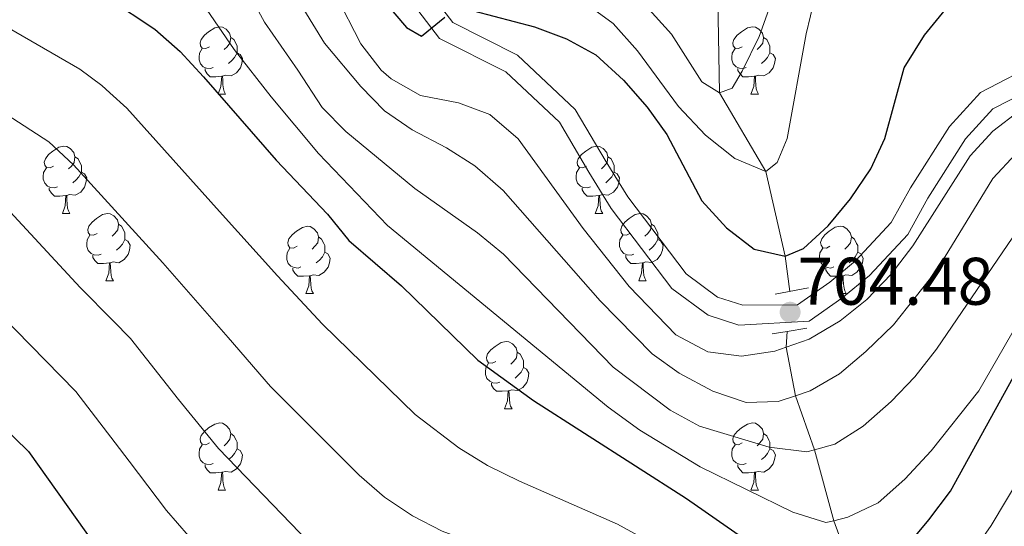
# Model space of a CAD drawing. Units: metres. Extents: x 595700 to 600197, y 4772664 to 4775698.
# Drawn here: x 596658 to 596804, y 4774118 to 4774193 of the extents above; entities that cross this region are included whole.
import ezdxf

# ---------------------------------------------------------------- set-up
doc = ezdxf.new("R2010")
doc.units = ezdxf.units.M
doc.header["$MEASUREMENT"] = 0
doc.linetypes.add('DGN Style 2', pattern=[819.784, 491.8704, -327.9136])
doc.linetypes.add('DGN Style 3', pattern=[1147.6976, 819.784, -327.9136])
for name, color, linetype, lineweight in [('Nivel 11', 7, 'Continuous', 0), ('Nivel 21', 7, 'Continuous', 0), ('Nivel 36', 7, 'Continuous', 0), ('Nivel 4', 7, 'Continuous', 0), ('Nivel 41', 7, 'Continuous', 0), ('Nivel 5', 7, 'Continuous', 0), ('Nivel 61', 7, 'Continuous', 0), ('Nivel 63', 7, 'Continuous', 0), ('Nivel 7', 7, 'Continuous', 0)]:
    doc.layers.add(name, color=color, linetype=linetype, lineweight=lineweight)
doc.styles.add('Style-arial', font='arial.shx', dxfattribs={"bigfont": 'arialbig.shx'})

# ---------------------------------------------------------------- blocks, each defined once
blk = doc.blocks.new('5PATER')
at = {"layer": 'Nivel 7', "linetype": 'Continuous', "lineweight": 0}
h = blk.add_hatch(color=250, dxfattribs=at)
edge = h.paths.add_edge_path()
edge.add_ellipse((0, 0), major_axis=(-11, -11.1), ratio=0.999422, start_angle=0, end_angle=360)

msp = doc.modelspace()

# ---------------------------------------------------------------- linework, layer by layer
at = {"layer": 'Nivel 11', "color": 142, "linetype": 'DGN Style 3', "lineweight": 13}
for points in [[(596743.29, 4774256.17, 670.74), (596749.06, 4774239.84, 675), (596754.77, 4774216.22, 680), (596761.51, 4774196.44, 685), (596761.77, 4774182.46, 690), (596768.66, 4774170.74, 695), (596771.55, 4774158.12, 700), (596772.21, 4774152.89, 702.67)], [(596793.62, 4773924.61, 825), (596788.81, 4773933.66, 820), (596784.86, 4773940.88, 815), (596782.88, 4773948.43, 810), (596781.85, 4773955.3, 805), (596782.12, 4773962.2, 800), (596783.44, 4773973.95, 795), (596785.62, 4773985.56, 790), (596786.63, 4774009.22, 780), (596789.37, 4774020.99, 775), (596794.25, 4774037.08, 765), (596795.84, 4774045.05, 760), (596796.83, 4774053.03, 755), (596797.07, 4774061.04, 750), (596795.92, 4774070.64, 745), (596794.17, 4774080.31, 740), (596790.69, 4774089.71, 735), (596786.24, 4774099.46, 730), (596782.66, 4774108.06, 725), (596778.8, 4774118.74, 720), (596775.9, 4774129.31, 715), (596773.07, 4774137.34, 710), (596771.7, 4774144.59, 705), (596771.85, 4774146.93, 704.13)]]:
    msp.add_polyline3d(points, dxfattribs=at)
at = {"layer": 'Nivel 21', "color": 1, "linetype": 'DGN Style 2', "lineweight": 0}
for p, q in [((596770.04, 4774152.48, 704.17), (596774.99, 4774153.42, 704.17)), ((596769.62, 4774146.57, 704.46), (596771.85, 4774146.93, 704.46)), ((596771.85, 4774146.93, 704.46), (596774.75, 4774147.39, 704.46))]:
    msp.add_line(p, q, dxfattribs=at)
at = {"layer": 'Nivel 21', "color": 250, "linetype": 'Continuous', "lineweight": 0}
msp.add_polyline3d([(596718.24, 4774197.95, 699.6), (596722.07, 4774192.94, 700.15), (596731.69, 4774188.07, 700.88), (596740.3, 4774179.96, 701.24), (596744.87, 4774172.18, 701.79), (596748.11, 4774166.95, 702.52), (596756.8, 4774155.49, 703.62), (596761.47, 4774152.05, 704.16), (596765.24, 4774150.83, 704.34), (596773.37, 4774150.9, 704.49), (596778.17, 4774154.26, 704.49), (596782, 4774157.45, 704.33), (596787.32, 4774163.13, 704.13), (596790.19, 4774168.33, 704.04), (596795.99, 4774177.45, 703.95), (596800.6, 4774182.5, 704.01), (596809.61, 4774187.17, 704.13), (596818.52, 4774191.65, 704.76), (596830.06, 4774197, 704.86)], dxfattribs=at)
at = {"layer": 'Nivel 21', "color": 250, "linetype": 'DGN Style 3', "lineweight": 0}
msp.add_polyline3d([(596715.57, 4774196.5, 699.6), (596720.1, 4774190.57, 700.15), (596729.95, 4774185.59, 700.88), (596737.93, 4774178.07, 701.24), (596742.3, 4774170.63, 701.79), (596745.64, 4774165.25, 702.52), (596754.67, 4774153.33, 703.62), (596760.09, 4774149.34, 704.16), (596764.62, 4774147.88, 704.34), (596775.1, 4774148.43, 704.49), (596780, 4774151.86, 704.49), (596784.07, 4774155.25, 704.33), (596789.78, 4774161.34, 704.13), (596792.79, 4774166.79, 704.04), (596798.4, 4774175.61, 703.95), (596802.47, 4774180.07, 704.01), (596810.98, 4774184.48, 704.13), (596819.84, 4774188.93, 704.76), (596831.57, 4774194.37, 704.86)], dxfattribs=at)
at = {"layer": 'Nivel 36', "color": 92, "linetype": 'Continuous', "lineweight": 0}
for p, q in [((596687.12, 4774182.26), (596688.24, 4774182.26)), ((596766.44, 4774182.26), (596767.57, 4774182.26)), ((596663.93, 4774164.49), (596665.05, 4774164.49)), ((596743.26, 4774164.49), (596744.38, 4774164.49)), ((596670.4, 4774154.45), (596671.53, 4774154.45)), ((596749.73, 4774154.45), (596750.86, 4774154.45)), ((596700.17, 4774152.55), (596701.3, 4774152.55)), ((596779.5, 4774152.55), (596780.63, 4774152.55)), ((596729.75, 4774135.41), (596730.88, 4774135.41)), ((596687.12, 4774123.27), (596688.24, 4774123.27)), ((596766.44, 4774123.27), (596767.57, 4774123.27))]:
    msp.add_line(p, q, dxfattribs=at)
at = {"layer": 'Nivel 36', "color": 92, "linetype": 'Continuous', "lineweight": 0, "flags": 128}
for points in [[(596685.82, 4774189.32), (596685.28, 4774189.05), (596684.76, 4774189.11), (596684.49, 4774189.48), (596684.44, 4774189.9), (596684.6, 4774190.42), (596685.08, 4774191.02), (596685.71, 4774191.55), (596686.61, 4774192.13), (596687.36, 4774192.29), (596687.78, 4774192.24), (596688.31, 4774191.92), (596688.84, 4774191.34), (596689, 4774190.7), (596688.89, 4774189.85), (596688.46, 4774189.32), (596688.04, 4774188.89)], [(596765.14, 4774189.32), (596764.61, 4774189.05), (596764.08, 4774189.11), (596763.82, 4774189.48), (596763.76, 4774189.9), (596763.92, 4774190.42), (596764.4, 4774191.02), (596765.04, 4774191.55), (596765.94, 4774192.13), (596766.68, 4774192.29), (596767.11, 4774192.24), (596767.64, 4774191.92), (596768.17, 4774191.34), (596768.33, 4774190.7), (596768.22, 4774189.85), (596767.79, 4774189.32), (596767.37, 4774188.89)], [(596689, 4774190.7), (596689.48, 4774190.38), (596689.79, 4774189.74), (596689.95, 4774189.42), (596689.95, 4774188.84), (596689.95, 4774188.42), (596689.58, 4774187.73), (596689.16, 4774187.25), (596688.68, 4774186.83)], [(596768.33, 4774190.7), (596768.8, 4774190.38), (596769.12, 4774189.74), (596769.28, 4774189.42), (596769.28, 4774188.84), (596769.28, 4774188.42), (596768.91, 4774187.73), (596768.49, 4774187.25), (596768.01, 4774186.83)], [(596686.4, 4774186.24), (596685.98, 4774186.08), (596685.39, 4774186.14), (596684.92, 4774186.35), (596684.49, 4774186.77), (596684.28, 4774187.36), (596684.28, 4774187.78), (596684.33, 4774188.36), (596684.76, 4774189.05)], [(596765.73, 4774186.24), (596765.3, 4774186.08), (596764.72, 4774186.14), (596764.24, 4774186.35), (596763.82, 4774186.77), (596763.6, 4774187.36), (596763.6, 4774187.78), (596763.66, 4774188.36), (596764.08, 4774189.05)], [(596689.95, 4774188.42), (596690.4, 4774188.17), (596690.75, 4774187.55), (596690.64, 4774186.83), (596690.43, 4774186.19), (596689.84, 4774185.45), (596689.05, 4774184.97), (596688.2, 4774185.07), (596687.77, 4774184.94)], [(596769.28, 4774188.42), (596769.73, 4774188.17), (596770.08, 4774187.55), (596769.97, 4774186.83), (596769.76, 4774186.19), (596769.17, 4774185.45), (596768.38, 4774184.97), (596767.53, 4774185.07), (596767.1, 4774184.94)], [(596687.66, 4774184.94), (596686.77, 4774184.86), (596685.92, 4774184.86), (596685.5, 4774185.29), (596685.18, 4774185.76), (596685.18, 4774186.08)], [(596766.99, 4774184.94), (596766.1, 4774184.86), (596765.25, 4774184.86), (596764.83, 4774185.29), (596764.51, 4774185.76), (596764.51, 4774186.08)], [(596687.12, 4774182.26), (596687.55, 4774183.42), (596687.66, 4774184.94), (596687.77, 4774184.94), (596687.8, 4774184.36), (596687.84, 4774183.67), (596687.91, 4774183.06), (596688.02, 4774182.66), (596688.24, 4774182.26)], [(596766.44, 4774182.26), (596766.88, 4774183.42), (596766.99, 4774184.94), (596767.1, 4774184.94), (596767.13, 4774184.36), (596767.17, 4774183.67), (596767.24, 4774183.06), (596767.35, 4774182.66), (596767.57, 4774182.26)], [(596662.63, 4774171.55), (596662.1, 4774171.28), (596661.57, 4774171.34), (596661.3, 4774171.71), (596661.25, 4774172.13), (596661.41, 4774172.65), (596661.89, 4774173.25), (596662.52, 4774173.78), (596663.42, 4774174.36), (596664.17, 4774174.52), (596664.59, 4774174.47), (596665.12, 4774174.15), (596665.65, 4774173.57), (596665.81, 4774172.93), (596665.7, 4774172.08), (596665.28, 4774171.55), (596664.86, 4774171.12)], [(596741.96, 4774171.55), (596741.42, 4774171.29), (596740.9, 4774171.34), (596740.63, 4774171.71), (596740.58, 4774172.13), (596740.74, 4774172.65), (596741.22, 4774173.25), (596741.85, 4774173.78), (596742.75, 4774174.37), (596743.5, 4774174.53), (596743.92, 4774174.47), (596744.45, 4774174.15), (596744.98, 4774173.57), (596745.14, 4774172.93), (596745.03, 4774172.08), (596744.6, 4774171.55), (596744.18, 4774171.13)], [(596665.81, 4774172.93), (596666.29, 4774172.61), (596666.6, 4774171.97), (596666.76, 4774171.65), (596666.76, 4774171.07), (596666.76, 4774170.65), (596666.39, 4774169.96), (596665.97, 4774169.48), (596665.49, 4774169.06)], [(596745.14, 4774172.93), (596745.62, 4774172.61), (596745.93, 4774171.97), (596746.09, 4774171.65), (596746.09, 4774171.07), (596746.09, 4774170.65), (596745.72, 4774169.96), (596745.3, 4774169.48), (596744.82, 4774169.06)], [(596663.21, 4774168.47), (596662.79, 4774168.31), (596662.2, 4774168.37), (596661.73, 4774168.58), (596661.3, 4774169), (596661.09, 4774169.59), (596661.09, 4774170.01), (596661.14, 4774170.59), (596661.57, 4774171.28)], [(596666.76, 4774170.65), (596667.22, 4774170.4), (596667.56, 4774169.78), (596667.45, 4774169.06), (596667.24, 4774168.42), (596666.66, 4774167.68), (596665.86, 4774167.2), (596665.01, 4774167.3), (596664.58, 4774167.17)], [(596742.54, 4774168.47), (596742.12, 4774168.31), (596741.53, 4774168.37), (596741.06, 4774168.58), (596740.63, 4774169.01), (596740.42, 4774169.59), (596740.42, 4774170.01), (596740.47, 4774170.59), (596740.9, 4774171.29)], [(596746.09, 4774170.65), (596746.54, 4774170.4), (596746.89, 4774169.79), (596746.78, 4774169.06), (596746.57, 4774168.42), (596745.98, 4774167.68), (596745.19, 4774167.2), (596744.34, 4774167.31), (596743.91, 4774167.17)], [(596664.47, 4774167.17), (596663.58, 4774167.09), (596662.74, 4774167.09), (596662.31, 4774167.52), (596661.99, 4774167.99), (596661.99, 4774168.31)], [(596663.93, 4774164.49), (596664.36, 4774165.65), (596664.47, 4774167.17), (596664.58, 4774167.17), (596664.62, 4774166.59), (596664.65, 4774165.9), (596664.72, 4774165.29), (596664.84, 4774164.89), (596665.05, 4774164.49)], [(596743.8, 4774167.17), (596742.91, 4774167.09), (596742.06, 4774167.09), (596741.64, 4774167.52), (596741.32, 4774167.99), (596741.32, 4774168.31)], [(596743.26, 4774164.49), (596743.69, 4774165.65), (596743.8, 4774167.17), (596743.91, 4774167.17), (596743.94, 4774166.59), (596743.98, 4774165.91), (596744.05, 4774165.29), (596744.16, 4774164.89), (596744.38, 4774164.49)], [(596669.1, 4774161.51), (596668.57, 4774161.25), (596668.04, 4774161.3), (596667.78, 4774161.67), (596667.72, 4774162.1), (596667.88, 4774162.62), (596668.36, 4774163.21), (596669, 4774163.74), (596669.9, 4774164.33), (596670.64, 4774164.49), (596671.07, 4774164.43), (596671.6, 4774164.12), (596672.13, 4774163.53), (596672.29, 4774162.89), (596672.18, 4774162.04), (596671.75, 4774161.51), (596671.33, 4774161.09)], [(596748.43, 4774161.51), (596747.9, 4774161.25), (596747.37, 4774161.31), (596747.1, 4774161.67), (596747.05, 4774162.1), (596747.21, 4774162.62), (596747.69, 4774163.21), (596748.32, 4774163.75), (596749.22, 4774164.33), (596749.97, 4774164.49), (596750.4, 4774164.43), (596750.92, 4774164.12), (596751.46, 4774163.53), (596751.62, 4774162.89), (596751.5, 4774162.05), (596751.08, 4774161.51), (596750.66, 4774161.09)], [(596672.29, 4774162.89), (596672.76, 4774162.58), (596673.08, 4774161.94), (596673.24, 4774161.62), (596673.24, 4774161.04), (596673.24, 4774160.61), (596672.87, 4774159.92), (596672.45, 4774159.44), (596671.97, 4774159.02)], [(596698.87, 4774159.61), (596698.34, 4774159.34), (596697.81, 4774159.4), (596697.55, 4774159.77), (596697.49, 4774160.19), (596697.65, 4774160.71), (596698.13, 4774161.31), (596698.77, 4774161.84), (596699.67, 4774162.42), (596700.41, 4774162.58), (596700.84, 4774162.53), (596701.37, 4774162.21), (596701.9, 4774161.63), (596702.06, 4774160.99), (596701.95, 4774160.14), (596701.52, 4774159.61), (596701.1, 4774159.18)], [(596751.62, 4774162.89), (596752.09, 4774162.58), (596752.4, 4774161.94), (596752.56, 4774161.62), (596752.56, 4774161.04), (596752.56, 4774160.61), (596752.2, 4774159.93), (596751.78, 4774159.45), (596751.3, 4774159.03)], [(596778.2, 4774159.61), (596777.67, 4774159.35), (596777.14, 4774159.4), (596776.88, 4774159.77), (596776.82, 4774160.19), (596776.98, 4774160.71), (596777.46, 4774161.31), (596778.1, 4774161.84), (596779, 4774162.43), (596779.74, 4774162.59), (596780.17, 4774162.53), (596780.7, 4774162.21), (596781.23, 4774161.63), (596781.39, 4774160.99), (596781.28, 4774160.14), (596780.85, 4774159.61), (596780.43, 4774159.19)], [(596669.69, 4774158.43), (596669.26, 4774158.27), (596668.68, 4774158.33), (596668.2, 4774158.54), (596667.78, 4774158.97), (596667.56, 4774159.55), (596667.56, 4774159.97), (596667.62, 4774160.56), (596668.04, 4774161.25)], [(596749.02, 4774158.43), (596748.59, 4774158.27), (596748, 4774158.33), (596747.53, 4774158.55), (596747.1, 4774158.97), (596746.89, 4774159.55), (596746.89, 4774159.97), (596746.94, 4774160.56), (596747.37, 4774161.25)], [(596673.24, 4774160.61), (596673.69, 4774160.36), (596674.04, 4774159.75), (596673.93, 4774159.02), (596673.72, 4774158.38), (596673.13, 4774157.64), (596672.34, 4774157.16), (596671.49, 4774157.27), (596671.06, 4774157.14)], [(596702.06, 4774160.99), (596702.53, 4774160.67), (596702.85, 4774160.03), (596703.01, 4774159.71), (596703.01, 4774159.13), (596703.01, 4774158.71), (596702.64, 4774158.02), (596702.22, 4774157.54), (596701.74, 4774157.12)], [(596752.56, 4774160.61), (596753.02, 4774160.37), (596753.36, 4774159.75), (596753.26, 4774159.03), (596753.04, 4774158.39), (596752.46, 4774157.65), (596751.66, 4774157.17), (596750.82, 4774157.27), (596750.38, 4774157.14)], [(596781.39, 4774160.99), (596781.86, 4774160.67), (596782.18, 4774160.03), (596782.34, 4774159.71), (596782.34, 4774159.13), (596782.34, 4774158.71), (596781.97, 4774158.02), (596781.55, 4774157.54), (596781.07, 4774157.12)], [(596670.95, 4774157.14), (596670.06, 4774157.05), (596669.21, 4774157.05), (596668.79, 4774157.48), (596668.47, 4774157.96), (596668.47, 4774158.27)], [(596699.46, 4774156.53), (596699.03, 4774156.37), (596698.45, 4774156.43), (596697.97, 4774156.64), (596697.55, 4774157.06), (596697.33, 4774157.65), (596697.33, 4774158.07), (596697.39, 4774158.65), (596697.81, 4774159.34)], [(596703.01, 4774158.71), (596703.46, 4774158.46), (596703.81, 4774157.84), (596703.7, 4774157.12), (596703.49, 4774156.48), (596702.9, 4774155.74), (596702.11, 4774155.26), (596701.26, 4774155.36), (596700.83, 4774155.23)], [(596750.28, 4774157.14), (596749.38, 4774157.05), (596748.54, 4774157.05), (596748.12, 4774157.49), (596747.8, 4774157.96), (596747.8, 4774158.27)], [(596778.79, 4774156.53), (596778.36, 4774156.37), (596777.78, 4774156.43), (596777.3, 4774156.64), (596776.88, 4774157.07), (596776.66, 4774157.65), (596776.66, 4774158.07), (596776.72, 4774158.65), (596777.14, 4774159.35)], [(596782.34, 4774158.71), (596782.79, 4774158.46), (596783.14, 4774157.85), (596783.03, 4774157.12), (596782.82, 4774156.48), (596782.23, 4774155.74), (596781.44, 4774155.26), (596780.59, 4774155.37), (596780.16, 4774155.23)], [(596670.4, 4774154.45), (596670.84, 4774155.61), (596670.95, 4774157.14), (596671.06, 4774157.14), (596671.09, 4774156.55), (596671.13, 4774155.87), (596671.2, 4774155.25), (596671.31, 4774154.85), (596671.53, 4774154.45)], [(596749.73, 4774154.45), (596750.16, 4774155.61), (596750.28, 4774157.14), (596750.38, 4774157.14), (596750.42, 4774156.55), (596750.46, 4774155.87), (596750.52, 4774155.25), (596750.64, 4774154.85), (596750.86, 4774154.45)], [(596700.72, 4774155.23), (596699.83, 4774155.15), (596698.98, 4774155.15), (596698.56, 4774155.58), (596698.24, 4774156.05), (596698.24, 4774156.37)], [(596700.17, 4774152.55), (596700.61, 4774153.71), (596700.72, 4774155.23), (596700.83, 4774155.23), (596700.86, 4774154.65), (596700.9, 4774153.96), (596700.97, 4774153.35), (596701.08, 4774152.95), (596701.3, 4774152.55)], [(596780.05, 4774155.23), (596779.16, 4774155.15), (596778.31, 4774155.15), (596777.89, 4774155.58), (596777.57, 4774156.05), (596777.57, 4774156.37)], [(596779.5, 4774152.55), (596779.94, 4774153.71), (596780.05, 4774155.23), (596780.16, 4774155.23), (596780.19, 4774154.65), (596780.23, 4774153.97), (596780.3, 4774153.35), (596780.41, 4774152.95), (596780.63, 4774152.55)], [(596728.45, 4774142.47), (596727.92, 4774142.2), (596727.39, 4774142.26), (596727.13, 4774142.63), (596727.07, 4774143.05), (596727.23, 4774143.57), (596727.71, 4774144.17), (596728.35, 4774144.7), (596729.25, 4774145.28), (596729.99, 4774145.44), (596730.42, 4774145.39), (596730.95, 4774145.07), (596731.48, 4774144.49), (596731.64, 4774143.85), (596731.53, 4774143), (596731.1, 4774142.47), (596730.68, 4774142.04)], [(596731.64, 4774143.85), (596732.11, 4774143.53), (596732.43, 4774142.89), (596732.59, 4774142.57), (596732.59, 4774141.99), (596732.59, 4774141.57), (596732.22, 4774140.88), (596731.8, 4774140.4), (596731.32, 4774139.98)], [(596729.04, 4774139.39), (596728.61, 4774139.23), (596728.03, 4774139.29), (596727.55, 4774139.5), (596727.13, 4774139.92), (596726.91, 4774140.51), (596726.91, 4774140.93), (596726.97, 4774141.51), (596727.39, 4774142.2)], [(596732.59, 4774141.57), (596733.04, 4774141.32), (596733.39, 4774140.7), (596733.28, 4774139.98), (596733.07, 4774139.34), (596732.48, 4774138.6), (596731.69, 4774138.12), (596730.84, 4774138.22), (596730.41, 4774138.09)], [(596730.3, 4774138.09), (596729.41, 4774138.01), (596728.56, 4774138.01), (596728.14, 4774138.44), (596727.82, 4774138.91), (596727.82, 4774139.23)], [(596729.75, 4774135.41), (596730.19, 4774136.57), (596730.3, 4774138.09), (596730.41, 4774138.09), (596730.44, 4774137.51), (596730.48, 4774136.82), (596730.55, 4774136.21), (596730.66, 4774135.81), (596730.88, 4774135.41)], [(596685.82, 4774130.33), (596685.28, 4774130.06), (596684.76, 4774130.12), (596684.49, 4774130.49), (596684.44, 4774130.91), (596684.6, 4774131.43), (596685.08, 4774132.03), (596685.71, 4774132.56), (596686.61, 4774133.14), (596687.36, 4774133.3), (596687.78, 4774133.25), (596688.31, 4774132.93), (596688.84, 4774132.35), (596689, 4774131.71), (596688.89, 4774130.86), (596688.46, 4774130.33), (596688.04, 4774129.9)], [(596765.14, 4774130.33), (596764.61, 4774130.06), (596764.08, 4774130.12), (596763.82, 4774130.49), (596763.76, 4774130.91), (596763.92, 4774131.43), (596764.4, 4774132.03), (596765.04, 4774132.56), (596765.94, 4774133.14), (596766.68, 4774133.3), (596767.11, 4774133.25), (596767.64, 4774132.93), (596768.17, 4774132.35), (596768.33, 4774131.71), (596768.22, 4774130.86), (596767.79, 4774130.33), (596767.37, 4774129.9)], [(596689, 4774131.71), (596689.48, 4774131.39), (596689.79, 4774130.75), (596689.95, 4774130.43), (596689.95, 4774129.85), (596689.95, 4774129.43), (596689.58, 4774128.74), (596689.16, 4774128.26), (596688.68, 4774127.84)], [(596768.33, 4774131.71), (596768.8, 4774131.39), (596769.12, 4774130.75), (596769.28, 4774130.43), (596769.28, 4774129.85), (596769.28, 4774129.43), (596768.91, 4774128.74), (596768.49, 4774128.26), (596768.01, 4774127.84)], [(596686.4, 4774127.25), (596685.98, 4774127.09), (596685.39, 4774127.15), (596684.92, 4774127.36), (596684.49, 4774127.78), (596684.28, 4774128.37), (596684.28, 4774128.79), (596684.33, 4774129.37), (596684.76, 4774130.06)], [(596689.95, 4774129.43), (596690.41, 4774129.18), (596690.75, 4774128.56), (596690.64, 4774127.84), (596690.43, 4774127.2), (596689.85, 4774126.46), (596689.05, 4774125.98), (596688.2, 4774126.08), (596687.77, 4774125.95)], [(596765.73, 4774127.25), (596765.3, 4774127.09), (596764.72, 4774127.15), (596764.24, 4774127.36), (596763.82, 4774127.78), (596763.6, 4774128.37), (596763.6, 4774128.79), (596763.66, 4774129.37), (596764.08, 4774130.06)], [(596769.28, 4774129.43), (596769.73, 4774129.18), (596770.08, 4774128.56), (596769.97, 4774127.84), (596769.76, 4774127.2), (596769.17, 4774126.46), (596768.38, 4774125.98), (596767.53, 4774126.08), (596767.1, 4774125.95)], [(596687.66, 4774125.95), (596686.77, 4774125.87), (596685.92, 4774125.87), (596685.5, 4774126.3), (596685.18, 4774126.77), (596685.18, 4774127.09)], [(596687.12, 4774123.27), (596687.55, 4774124.43), (596687.66, 4774125.95), (596687.77, 4774125.95), (596687.81, 4774125.37), (596687.84, 4774124.68), (596687.91, 4774124.07), (596688.03, 4774123.67), (596688.24, 4774123.27)], [(596766.99, 4774125.95), (596766.1, 4774125.87), (596765.25, 4774125.87), (596764.83, 4774126.3), (596764.51, 4774126.77), (596764.51, 4774127.09)], [(596766.44, 4774123.27), (596766.88, 4774124.43), (596766.99, 4774125.95), (596767.1, 4774125.95), (596767.13, 4774125.37), (596767.17, 4774124.68), (596767.24, 4774124.07), (596767.35, 4774123.67), (596767.57, 4774123.27)]]:
    msp.add_lwpolyline(points, dxfattribs=at)
at = {"layer": 'Nivel 4', "color": 36, "linetype": 'Continuous', "lineweight": 30, "flags": 128}
for points, elevation in [([(596670.81, 4774196.53), (596677.72, 4774191.94), (596681.46, 4774188.62), (596684.97, 4774184.85), (596695.77, 4774172.44), (596703.43, 4774164.37), (596706.58, 4774160.49), (596714.44, 4774153.74), (596725.78, 4774142.64), (596734.08, 4774136.65), (596756.83, 4774122.06), (596774.01, 4774110.08), (596778.78, 4774107.73), (596782.66, 4774108.06), (596785.78, 4774110.28), (596792.94, 4774118.86), (596796.13, 4774123.12), (596806.87, 4774142.59)], 725), ([(596712.01, 4774195.89), (596715.16, 4774192.18), (596717.4, 4774190.92), (596720.86, 4774193.74)], 700), ([(596725.15, 4774194.67), (596734.22, 4774192.31), (596738.98, 4774190.5), (596743.37, 4774188.11), (596747.48, 4774184.36), (596750.98, 4774180.31), (596753.92, 4774176.27), (596759.12, 4774166.39), (596762.79, 4774162.35), (596766.92, 4774159.16), (596771.55, 4774158.12), (596774.27, 4774159.26), (596777.94, 4774162.66), (596781.26, 4774166.67), (596784.28, 4774171.13), (596786.4, 4774175.67), (596789.27, 4774186.18), (596792.27, 4774191.03), (596795.87, 4774195.41)], 700), ([(596646.42, 4774141.18), (596658.91, 4774129.05), (596671.69, 4774111.03), (596672.07, 4774110.55), (596674.81, 4774107.12), (596686.39, 4774094.74), (596690.3, 4774091.64), (596695.37, 4774089.04), (596701.07, 4774087.57), (596707.09, 4774087.18), (596718.57, 4774088.05), (596729.3, 4774087.64), (596741.45, 4774085.57), (596746.31, 4774084.39), (596756.18, 4774080.55), (596761.21, 4774078.05), (596790.26, 4774061.8), (596795.9, 4774060.85), (596797.07, 4774061.04), (596801.85, 4774061.82), (596806.43, 4774063.82)], 750)]:
    msp.add_lwpolyline(points, dxfattribs=dict(at, elevation=elevation))
at = {"layer": 'Nivel 5', "color": 36, "linetype": 'Continuous', "lineweight": 0, "flags": 128}
for points, elevation in [([(596689.48, 4774201.42), (596694.01, 4774193), (596698.98, 4774185.85), (596702.62, 4774180.26), (596706.13, 4774176.71), (596716.4, 4774168.2), (596725.74, 4774161.59), (596729.6, 4774158.41), (596745.91, 4774141.61), (596754.41, 4774135.22), (596758.81, 4774132.84), (596769.18, 4774129.7), (596774.75, 4774128.98), (596775.9, 4774129.31), (596778.91, 4774130.15), (596783.13, 4774132.83), (596787.3, 4774136.49), (596790.83, 4774140.16), (596794.06, 4774144.29), (596809.16, 4774166.4)], 715), ([(596741.9, 4774195.72), (596745.95, 4774192.78), (596749.58, 4774188.72), (596755.68, 4774180.42), (596759.66, 4774176.16), (596764.04, 4774172.67), (596768.66, 4774170.74), (596770.33, 4774172.09), (596771.86, 4774175.65), (596774.67, 4774191.23), (596777.25, 4774202)], 695), ([(596746.51, 4774200.2), (596754.63, 4774191.2), (596759.15, 4774184.11), (596761.77, 4774182.46), (596763.66, 4774183.16), (596765.16, 4774185.7), (596767.67, 4774190.83), (596771.22, 4774200.89)], 690), ([(596698.52, 4774197.08), (596702.95, 4774189.84), (596708.35, 4774183.39), (596711.9, 4774179.76), (596716.02, 4774176.93), (596721.1, 4774174.29), (596725.32, 4774171.61), (596729.56, 4774167.9), (596743.99, 4774151.47), (596751.72, 4774143.6), (596755.78, 4774140.69), (596760.75, 4774138.03), (596765.74, 4774136.33), (596770.52, 4774136.49), (596773.07, 4774137.34), (596775.26, 4774138.06), (596779.64, 4774140.62), (596783.56, 4774143.93), (596787.65, 4774147.93), (596794.11, 4774156.03), (596802.46, 4774169.71), (596805.88, 4774173.35)], 710), ([(596704.63, 4774197.07), (596708.38, 4774189.74), (596711.41, 4774185.81), (596712.86, 4774184.52), (596717.23, 4774182.07), (596722.92, 4774180.98), (596727.59, 4774179.22), (596731.78, 4774175.62), (596741.47, 4774162.27), (596748.32, 4774153.64), (596755.28, 4774146.43), (596760.04, 4774143.87), (596765.04, 4774143.26), (596769.98, 4774143.99), (596771.7, 4774144.59), (596775.11, 4774145.78), (596779.74, 4774148.5), (596783.68, 4774151.7), (596787.32, 4774155.46), (596790.56, 4774159.69), (596799.1, 4774173.06), (596802.46, 4774176.76), (596806.46, 4774179.81)], 705), ([(596685.41, 4774194.93), (596689.49, 4774188.92), (596695, 4774181.87), (596702.06, 4774173.42), (596712.34, 4774162.72), (596745.19, 4774135.66), (596749.88, 4774132.24), (596758.9, 4774126.77), (596772.68, 4774120.02), (596777.61, 4774118.46), (596778.8, 4774118.74), (596780.88, 4774119.25), (596785.4, 4774121.4), (596789.33, 4774124.91), (596793.29, 4774129.14), (596800.36, 4774138.08), (596808.13, 4774151.52)], 720), ([(596653.79, 4774193.35), (596666.53, 4774185.96), (596669.83, 4774183.55), (596671.02, 4774182.46), (596673.51, 4774180.16), (596687.33, 4774164.79), (596695.98, 4774155.23), (596702.64, 4774147.99), (596716.45, 4774134.56), (596722.94, 4774129.58), (596727.21, 4774126.97), (596731.97, 4774124.64), (596746.59, 4774118.21), (596757.04, 4774112.47), (596770.44, 4774104.17), (596774.89, 4774101.9), (596780.89, 4774099.42), (596784.18, 4774098.81), (596786.24, 4774099.46), (596788.98, 4774100.32), (596791.71, 4774102.92), (596802.23, 4774118.02), (596813.77, 4774137.39)], 730), ([(596648.32, 4774183.93), (596661.94, 4774175.16), (596665.58, 4774171.73), (596671.27, 4774165.51), (596678.9, 4774157.15), (596688.61, 4774146.02), (596694.9, 4774138.75), (596708.13, 4774125.51), (596711.91, 4774122.25), (596716.05, 4774119.45), (596720.5, 4774117.17), (596725.58, 4774115.32), (596742.27, 4774110.57), (596753.14, 4774105.75), (596778.74, 4774091.95), (596785.7, 4774089.55), (596790.69, 4774089.71), (596792.16, 4774090.36), (596796.11, 4774093.55), (596797.64, 4774095.56), (596805.54, 4774108.58)], 735), ([(596655.54, 4774165.44), (596666.57, 4774153.49), (596671.52, 4774148.49), (596674.1, 4774145.88), (596681.23, 4774136.8), (596687.16, 4774129.51), (596699.3, 4774116.95), (596704.5, 4774112.04), (596708.79, 4774109.48), (596713.76, 4774107.37), (596719.12, 4774105.97), (596737.94, 4774102.93), (596748.07, 4774099.48), (596767.78, 4774090.12), (596781.33, 4774082.6), (596787.22, 4774080.3), (596792.24, 4774079.83), (596794.17, 4774080.31), (596798.48, 4774082.83), (596803.19, 4774087.67), (596807.18, 4774093.8)], 740), ([(596647.99, 4774156.3), (596665.96, 4774138), (596671.78, 4774130.32), (596673.86, 4774127.59), (596679.43, 4774120.27), (596682.72, 4774116.51), (596694.27, 4774104.32), (596698.2, 4774101.26), (596702.26, 4774099.17), (596706.99, 4774097.54), (596712.61, 4774096.59), (596729.19, 4774095.86), (596733.62, 4774095.28), (596745.35, 4774092.3), (596759.75, 4774086.45), (596786.65, 4774071.98), (596788.74, 4774071.05), (596793.71, 4774070.19), (596795.92, 4774070.64), (596798.01, 4774071.07), (596802.45, 4774073.38), (596805.5, 4774075.98)], 745)]:
    msp.add_lwpolyline(points, dxfattribs=dict(at, elevation=elevation))
at = {"layer": 'Nivel 61', "color": 250, "linetype": 'Continuous', "lineweight": 0}
msp.add_3dface([(596626.72, 4773070.82), (596593.85, 4775384.42), (599983.35, 4775433.31), (600017.34, 4773119.71)], dxfattribs=at)
at = {"layer": 'Nivel 63', "color": 7, "linetype": 'Continuous', "lineweight": 0}
msp.add_3dface([(595742.79, 4772664.21), (595699.99, 4775633.91), (600154.65, 4775698.14), (600197.43, 4772728.44)], dxfattribs=at)

# ---------------------------------------------------------------- block references
at = {"layer": 'Nivel 7', "color": 250, "linetype": 'Continuous', "lineweight": 0, "xscale": 0.09999983015004542, "yscale": 0.09999983015004542, "zscale": 0.09999983015004542}
msp.add_blockref('5PATER', (596772.28, 4774149.79, 704.49), dxfattribs=at)

# ---------------------------------------------------------------- texts
at = {"layer": 'Nivel 41', "color": 250, "linetype": 'Continuous', "lineweight": 0, "style": 'Style-arial'}
msp.add_text('704.48', height=7, dxfattribs=at).set_placement((596773.37, 4774150.9, 704.49))

doc.saveas('drawing.dxf')
